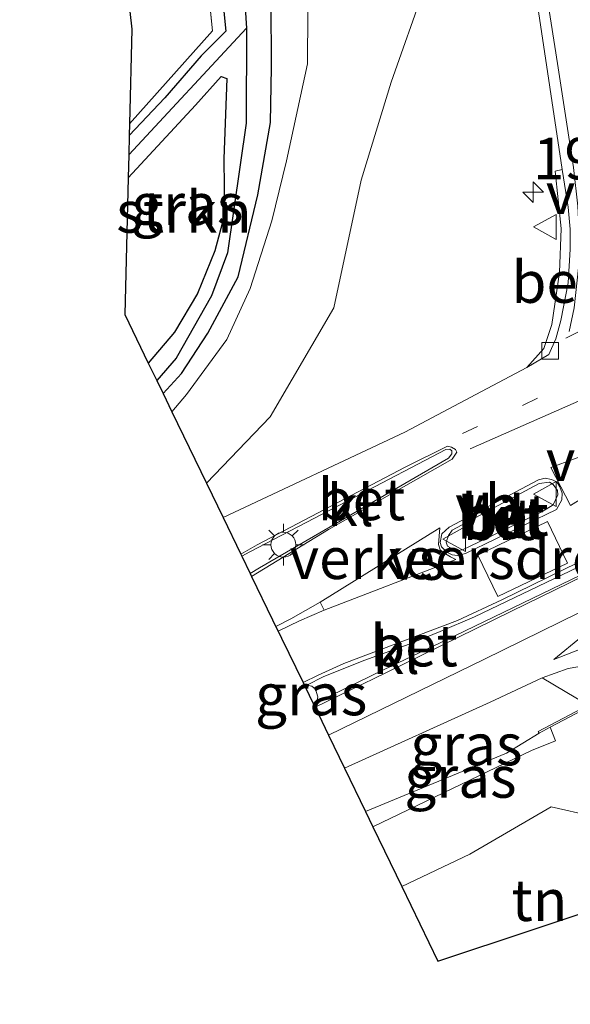
# Model space of a CAD drawing. Units: metres. Extents: x 238104 to 239596, y 493750 to 500000.
# Drawn here: x 239002 to 239035, y 498348 to 498407 of the extents above; entities that cross this region are included whole.
import ezdxf
from ezdxf.enums import TextEntityAlignment as Align

# ---------------------------------------------------------------- set-up
doc = ezdxf.new("R2010")
doc.units = ezdxf.units.M
for name, pattern in [('IE-TERREINAFSCHEIDING', [10, 8, -2]), ('VW-1-3_STREEP', [4, 1, -3]), ('VW-3-9_STREEP', [12, 3, -9])]:
    doc.linetypes.add(name, pattern=pattern)
doc.layers.get('0').update_dxf_attribs({"lineweight": 25})
for name, color, linetype, lineweight in [('B-ME-AM-KILOMETR-S-B1', 7, 'Continuous', 18), ('B-ME-GR-BOMENSTRUIKEN-GV-B6', 93, 'Continuous', 18), ('B-ME-GR-STRUIKEN-GV-B6', 93, 'Continuous', 18), ('B-ME-GW-KRUINLIJN-L-B1', 93, 'Continuous', 18), ('B-ME-GW-TEENLIJN-L-B1', 93, 'Continuous', 18), ('B-ME-IE-GRASLAND-GV-B6', 93, 'Continuous', 18), ('B-ME-IE-GRONDWERKLIJN-GROND_INGERICHT-GV-B6', 253, 'Continuous', 18), ('B-ME-IE-MEUBILAIR_WEGMEUBILAIR-LICHTMAST-S-B1', 8, 'Continuous', 18), ('B-ME-IE-TERREINAFSCHEIDING-RASTERHEKWERK-L-B1', 8, 'IE-TERREINAFSCHEIDING', 18), ('B-ME-MW-MUUR-GV-B6', 8, 'IE-TERREINAFSCHEIDING-KUNSTMATIG', 18), ('B-ME-VH-DREMPEL-GV-B6', 8, 'Continuous', 18), ('B-ME-VH-VERH_SOORT-BETON-OVERIG-GV-B6', 8, 'IE-TERREINAFSCHEIDING-NATUURLIJK-HOUTWAL', 18), ('B-ME-VH-VERH_SOORT-BITUMEN-GV-B6', 8, 'IE-TERREINAFSCHEIDING-NATUURLIJK-HOUTWAL', 18), ('B-ME-VH-VERH_SOORT-KLINKERS-GV-B6', 8, 'IE-TERREINAFSCHEIDING-NATUURLIJK-HOUTWAL', 18), ('B-ME-VV-KOLK-S-B1', 8, 'Continuous', 18), ('B-ME-VW-MARKERING-13STREEP-045-L-B1', 255, 'VW-1-3_STREEP', 18), ('B-ME-VW-MARKERING-39STREEP-015-L-B1', 255, 'VW-3-9_STREEP', 18), ('B-ME-VW-MARKERING-DRIEHOEK-L-B1', 7, 'VW-HAAIETAND70-R-B', 18), ('B-ME-VW-MARKERING-STREEP-015-L-B1', 7, 'Continuous', 18), ('B-ME-VW-MARKERING-VERDRIJFSTRP-GV-B6', 7, 'Continuous', 18), ('B-ME-VW-MARKERING-VLAKMARK-GV-B6', 7, 'Continuous', 18), ('B-ME-VW-MEUBILAIR_WEGMEUBILAIR-VERKEERSBORD-S-B1', 8, 'Continuous', 18)]:
    doc.layers.add(name, color=color, linetype=linetype, lineweight=lineweight)
for name, color, linetype in [('B-ME-GW-INSTEEKWATERGANG-L-B1', 10, 'Continuous'), ('B-ME-GW-WATERGANG-GREPPEL-L-B1', 10, 'Continuous'), ('B-ME-KG-KADASTRAAL-OPNAMEDTMGRENS-L-B1', 10, 'Continuous')]:
    doc.layers.add(name, color=color, linetype=linetype)
doc.styles.add('NLCS-ISO', font='NLCS-ISO.TTF')
doc.linetypes.add('IE-TERREINAFSCHEIDING-KUNSTMATIG', pattern='A,4,[82,NLCS.SHX,S=0.75,R=90,X=0,Y=0],4,-2', length=10)
doc.linetypes.add('IE-TERREINAFSCHEIDING-NATUURLIJK-HOUTWAL', pattern='A,7,-1.5,[67,NLCS.SHX,S=0.75,R=45,X=0,Y=0],-1.5,7,-1.5,[70,NLCS.SHX,S=0.75,R=0,X=0,Y=0],-1.5', length=20)
doc.linetypes.add('VW-HAAIETAND70-R-B', pattern='A,0,-0.5,[153,NLCS.SHX,S=1,R=180,X=-0.375,Y=0],-0.5', length=1)

# ---------------------------------------------------------------- blocks, each defined once
blk = doc.blocks.new('hecto')
for p, q in [((0, 0.625), (-0.625, 0)), ((0, -0.625), (0, 0.625)), ((-0.625, 0), (0.625, 0)), ((0.625, 0), (0, -0.625))]:
    blk.add_line(p, q)
blk = doc.blocks.new('lantaarnpaal')
for p, q in [((0, 0.75), (0, 1.25)), ((-0.884, 0.884), (-0.53, 0.53)), ((0.53, 0.53), (0.884, 0.884)), ((-0.75, 0), (-1.25, 0)), ((0.75, 0), (1.25, 0)), ((-0.53, -0.53), (-0.884, -0.884)), ((0.53, -0.53), (0.884, -0.884)), ((0, -0.75), (0, -1.25))]:
    blk.add_line(p, q)
blk.add_circle((0, 0), 0.75)
blk = doc.blocks.new('kolk')
blk.add_lwpolyline([(-0.5, -0.5), (0.5, -0.5), (0.5, 0.5), (-0.5, 0.5)], close=True)
blk = doc.blocks.new('verkeersbord')
for p, q in [((0, 0.75), (-0.75, -0.625)), ((0.75, -0.625), (0, 0.75)), ((-0.75, -0.625), (0.75, -0.625))]:
    blk.add_line(p, q)

msp = doc.modelspace()

# ---------------------------------------------------------------- linework, layer by layer
at = {"layer": 'B-ME-GR-BOMENSTRUIKEN-GV-B6'}
msp.add_polyline3d([(239056.073, 498331.535, 13.216), (239049.644, 498350.6, 13.129), (239049.477, 498355.829, 13.149), (239049.573, 498355.859, 13.9), (239046.996, 498363.795, 13.9), (239045.187, 498366.531, 13.9), (239041.138, 498367.274, 13.9), (239036.453, 498365.972, 13.9), (239033.671, 498367.63, 15.226), (239035.237, 498368.178, 15.34), (239037.235, 498368.524, 15.646), (239039.514, 498369.204, 15.697), (239042.088, 498369.849, 15.862), (239044.096, 498369.691, 15.967), (239046.684, 498368.58, 16.06), (239049.09, 498366.881, 16.084), (239050.706, 498363.004, 16.114), (239051.603, 498359.363, 16.093), (239053.001, 498355.098, 15.733), (239054.791, 498349.457, 15.439), (239058.555, 498336.422, 15.358)], dxfattribs=at)
at = {"layer": 'B-ME-GR-STRUIKEN-GV-B6'}
msp.add_polyline3d([(239008.715, 498397.755, 12.748), (239012.771, 498402.133, 12.838), (239014.316, 498403.877, 12.733), (239014.664, 498403.744, 12.676), (239014.484, 498398.899, 12.736), (239014.514, 498395.538, 12.7), (239013.934, 498393.364, 12.775), (239012.897, 498390.785, 12.709), (239011.508, 498388.465, 12.73), (239009.928, 498386.595, 12.73), (239008.505, 498389.53, 12.808), (239008.715, 498397.755, 12.748)], dxfattribs=at)
at = {"layer": 'B-ME-GW-INSTEEKWATERGANG-L-B1'}
for points in [[(239010.816, 498384.764, 12.802), (239011.927, 498385.975, 12.805), (239013.51, 498388.404, 12.781), (239015.357, 498391.786, 12.709), (239016.537, 498396.743, 12.721), (239017.297, 498401.094, 12.655), (239017.356, 498404.41, 12.541), (239017.329, 498408.433, 12.595), (239016.774, 498421.948, 12.721), (239015.691, 498434.583, 12.757), (239013.871, 498456.464, 12.727), (239012.223, 498473.211, 12.674)], [(239008.8, 498471.995, 12.62), (239009.967, 498462.559, 12.628), (239011.66, 498442.246, 12.598), (239012.465, 498429.236, 12.694), (239013.081, 498424.196, 12.703), (239014.016, 498412.402, 12.736), (239014.599, 498406.594, 12.682), (239013.115, 498405.113, 12.775), (239010.927, 498402.573, 12.781), (239008.78, 498400.309, 12.76)], [(239008.715, 498397.755, 12.748), (239012.771, 498402.133, 12.838), (239014.316, 498403.877, 12.733), (239014.664, 498403.744, 12.676), (239014.484, 498398.899, 12.736), (239014.514, 498395.538, 12.7), (239013.934, 498393.364, 12.775), (239012.897, 498390.785, 12.709), (239011.508, 498388.465, 12.73), (239009.928, 498386.595, 12.73)]]:
    msp.add_polyline3d(points, dxfattribs=at)
at = {"layer": 'B-ME-GW-KRUINLIJN-L-B1'}
for points in [[(239013.432, 498379.365, 15.154), (239017.281, 498383.351, 14.98), (239021.119, 498389.927, 14.905), (239022.762, 498397.623, 14.806), (239024.565, 498403.517, 14.83), (239026.595, 498409.297, 14.998), (239027.344, 498414.793, 15.151), (239027.204, 498422.301, 15.313), (239026.287, 498433.53, 15.118), (239025.388, 498444.374, 14.923), (239022.309, 498463.157, 14.437), (239021.41, 498476.474, 14.358)], [(239034.379, 498368.726, 15.244), (239037.107, 498369.793, 15.577), (239039.209, 498370.191, 15.871), (239042.141, 498370.56, 16.054), (239043.965, 498370.597, 16.165), (239045.987, 498370.42, 16.123), (239047.716, 498369.618, 16.111), (239049.06, 498368.662, 16.168), (239050.14, 498367.262, 16.168), (239051.22, 498365.174, 16.168), (239051.952, 498362.373, 16.168), (239052.454, 498360.713, 16.168), (239053.002, 498358.619, 16.06), (239053.471, 498356.83, 15.91), (239054.307, 498355.324, 15.658)], [(239077.106, 498262.917, 13.321), (239072.42, 498281.423, 13.897), (239066.932, 498302.297, 14.368), (239063.354, 498317.799, 14.755), (239058.555, 498336.422, 15.358), (239054.791, 498349.457, 15.439), (239053.001, 498355.098, 15.733), (239051.603, 498359.363, 16.093), (239050.706, 498363.004, 16.114), (239049.09, 498366.881, 16.084), (239046.684, 498368.58, 16.06), (239044.096, 498369.691, 15.967), (239042.088, 498369.849, 15.862), (239039.514, 498369.204, 15.697), (239037.235, 498368.524, 15.646), (239035.237, 498368.178, 15.34), (239033.671, 498367.63, 15.226), (239030.548, 498366.158, 15.067), (239021.762, 498362.176, 14.893)]]:
    msp.add_polyline3d(points, dxfattribs=at)
at = {"layer": 'B-ME-GW-TEENLIJN-L-B1'}
for points in [[(239015.608, 498474.413, 12.788), (239017.533, 498449.602, 12.763), (239018.584, 498436.593, 12.775), (239019.679, 498419.16, 12.769), (239019.566, 498410.889, 12.772), (239019.537, 498404.629, 12.853), (239018.256, 498398.792, 12.784), (239017.374, 498395.169, 12.763), (239016.062, 498391.086, 12.733), (239014.661, 498388.018, 12.817), (239012.239, 498384.691, 12.868), (239011.357, 498383.647, 12.862)], [(239054.307, 498355.324, 15.658), (239054.041, 498358.781, 15.538), (239053.038, 498362.908, 15.583), (239051.236, 498367.571, 15.655), (239049.43, 498369.534, 15.691), (239048.158, 498370.563, 15.745), (239046.696, 498371.394, 15.721), (239045.709, 498372.109, 15.694), (239044.02, 498371.913, 15.628), (239042.213, 498371.903, 15.547), (239040.425, 498371.826, 15.421), (239038.799, 498371.505, 15.352), (239036.05, 498370.093, 15.247), (239034.379, 498368.726, 15.244)], [(239023.027, 498359.566, 12.898), (239031.529, 498363.08, 13.114), (239033.487, 498364.29, 13.924)]]:
    msp.add_polyline3d(points, dxfattribs=at)
at = {"layer": 'B-ME-GW-WATERGANG-GREPPEL-L-B1'}
msp.add_line((239008.75, 498399.137, 12.241), (239015.843, 498406.791, 11.869), dxfattribs=at)
msp.add_polyline3d([(239010.895, 498472.739, 11.87), (239012.731, 498450.433, 11.869), (239014.012, 498434.648, 11.869), (239015.843, 498406.791, 11.869), (239015.837, 498401.053, 11.869), (239014.699, 498393.247, 11.998), (239013.742, 498390.638, 12.13), (239011.619, 498386.894, 12.13), (239010.434, 498385.551, 12.145)], dxfattribs=at)
at = {"layer": 'B-ME-IE-GRASLAND-GV-B6'}
for points in [[(239010.434, 498385.551, 12.145), (239011.619, 498386.894, 12.13), (239013.742, 498390.638, 12.13), (239014.699, 498393.247, 11.998), (239015.837, 498401.053, 11.869), (239015.843, 498406.791, 11.869), (239014.012, 498434.648, 11.869), (239012.731, 498450.433, 11.869), (239010.895, 498472.739, 11.87), (239012.223, 498473.211, 12.674), (239013.871, 498456.464, 12.727), (239015.691, 498434.583, 12.757), (239016.774, 498421.948, 12.721), (239017.329, 498408.433, 12.595), (239017.356, 498404.41, 12.541), (239017.297, 498401.094, 12.655), (239016.537, 498396.743, 12.721), (239015.357, 498391.786, 12.709), (239013.51, 498388.404, 12.781), (239011.927, 498385.975, 12.805), (239010.816, 498384.764, 12.802), (239010.434, 498385.551, 12.145)], [(239008.78, 498400.309, 12.76), (239010.927, 498402.573, 12.781), (239013.115, 498405.113, 12.775), (239014.599, 498406.594, 12.682), (239014.016, 498412.402, 12.736), (239013.081, 498424.196, 12.703), (239012.465, 498429.236, 12.694), (239011.66, 498442.246, 12.598), (239009.967, 498462.559, 12.628), (239008.8, 498471.995, 12.62), (239010.895, 498472.739, 11.87), (239012.731, 498450.433, 11.869), (239014.012, 498434.648, 11.869), (239015.843, 498406.791, 11.869), (239008.75, 498399.137, 12.241), (239008.78, 498400.309, 12.76)], [(239008.798, 498401.008, 12.805), (239013.797, 498406.625, 12.808), (239012.079, 498423.676, 12.847), (239010.2, 498440.394, 12.841), (239012.465, 498429.236, 12.694), (239013.081, 498424.196, 12.703), (239014.016, 498412.402, 12.736), (239014.599, 498406.594, 12.682), (239013.115, 498405.113, 12.775), (239010.927, 498402.573, 12.781), (239008.78, 498400.309, 12.76), (239008.798, 498401.008, 12.805)], [(239031.2236, 498422.6858, 15.6075), (239034.8851, 498398.2621, 15.6584), (239034.45, 498398.17, 15.601), (239034.814, 498394.702, 15.619), (239034.729, 498392.051, 15.607), (239034.263, 498388.929, 15.586), (239033.774, 498387.481, 15.538), (239032.7484, 498386.3208, 15.4592), (239030.0168, 498384.8851, 15.4521), (239025.388, 498382.437, 15.442), (239014.44, 498377.284, 15.277), (239013.432, 498379.365, 15.154), (239017.281, 498383.351, 14.98), (239021.119, 498389.927, 14.905), (239022.762, 498397.623, 14.806), (239024.565, 498403.517, 14.83), (239026.595, 498409.297, 14.998)], [(239019.566, 498410.889, 12.772), (239019.537, 498404.629, 12.853), (239018.256, 498398.792, 12.784), (239017.374, 498395.169, 12.763), (239016.062, 498391.086, 12.733), (239014.661, 498388.018, 12.817), (239012.239, 498384.691, 12.868), (239011.357, 498383.647, 12.862), (239010.816, 498384.764, 12.802)], [(239026.595, 498409.297, 14.998), (239024.565, 498403.517, 14.83), (239022.762, 498397.623, 14.806), (239021.119, 498389.927, 14.905), (239017.281, 498383.351, 14.98), (239013.432, 498379.365, 15.154), (239011.357, 498383.647, 12.862), (239012.239, 498384.691, 12.868), (239014.661, 498388.018, 12.817), (239016.062, 498391.086, 12.733), (239017.374, 498395.169, 12.763), (239018.256, 498398.792, 12.784), (239019.537, 498404.629, 12.853), (239019.566, 498410.889, 12.772)], [(239010.816, 498384.764, 12.802), (239011.927, 498385.975, 12.805), (239013.51, 498388.404, 12.781), (239015.357, 498391.786, 12.709), (239016.537, 498396.743, 12.721), (239017.297, 498401.094, 12.655), (239017.356, 498404.41, 12.541), (239017.329, 498408.433, 12.595)], [(239008.75, 498399.137, 12.241), (239015.843, 498406.791, 11.869), (239015.837, 498401.053, 11.869), (239014.699, 498393.247, 11.998), (239013.742, 498390.638, 12.13), (239011.619, 498386.894, 12.13), (239010.434, 498385.551, 12.145), (239009.928, 498386.595, 12.73), (239011.508, 498388.465, 12.73), (239012.897, 498390.785, 12.709), (239013.934, 498393.364, 12.775), (239014.514, 498395.538, 12.7), (239014.484, 498398.899, 12.736), (239014.664, 498403.744, 12.676), (239014.316, 498403.877, 12.733), (239012.771, 498402.133, 12.838), (239008.715, 498397.755, 12.748), (239008.75, 498399.137, 12.241)], [(239058.555, 498336.422, 15.358), (239054.791, 498349.457, 15.439), (239053.001, 498355.098, 15.733), (239051.603, 498359.363, 16.093), (239050.706, 498363.004, 16.114), (239049.09, 498366.881, 16.084), (239046.684, 498368.58, 16.06), (239044.096, 498369.691, 15.967), (239042.088, 498369.849, 15.862), (239039.514, 498369.204, 15.697), (239037.235, 498368.524, 15.646), (239035.237, 498368.178, 15.34), (239033.671, 498367.63, 15.226), (239030.548, 498366.158, 15.067), (239021.762, 498362.176, 14.893), (239020.796, 498364.17, 15.052), (239030.194, 498368.754, 15.178), (239037.023, 498372.095, 15.316), (239042.944, 498375.01, 15.565), (239044.516, 498375.443, 15.562), (239044.877, 498375.121, 15.706), (239048.631, 498372.644, 15.658)], [(239036.05, 498370.093, 15.247), (239034.379, 498368.726, 15.244), (239037.107, 498369.793, 15.577)], [(239037.107, 498369.793, 15.577), (239034.379, 498368.726, 15.244), (239036.05, 498370.093, 15.247)], [(239021.762, 498362.176, 14.893), (239030.548, 498366.158, 15.067), (239033.671, 498367.63, 15.226), (239036.453, 498365.972, 13.9), (239033.441, 498364.378, 13.924), (239033.487, 498364.29, 13.924), (239031.529, 498363.08, 13.114), (239023.027, 498359.566, 12.898), (239021.762, 498362.176, 14.893)], [(239019.888, 498366.044, 15.235), (239019.362, 498367.128, 15.379), (239019.484, 498367.189, 15.349), (239019.7866, 498367.1117, 15.3537), (239020.0095, 498366.9461, 15.3287), (239020.1411, 498366.476, 15.3537), (239020.067, 498366.132, 15.277), (239019.888, 498366.044, 15.235)], [(239023.027, 498359.566, 12.898), (239031.529, 498363.08, 13.114), (239033.487, 498364.29, 13.924), (239034.161, 498364.646, 13.078), (239034.471, 498363.83, 13.078), (239033.033, 498363.247, 13.063), (239023.475, 498358.642, 12.985), (239023.027, 498359.566, 12.898)]]:
    msp.add_polyline3d(points, dxfattribs=at)
at = {"layer": 'B-ME-IE-GRONDWERKLIJN-GROND_INGERICHT-GV-B6'}
for points in [[(239008.798, 498401.008, 12.805), (239008.944, 498406.725, 12.676), (239001.818, 498469.516, 12.71), (239006.731, 498471.26, 12.767), (239010.2, 498440.394, 12.841), (239012.079, 498423.676, 12.847), (239013.797, 498406.625, 12.808), (239008.798, 498401.008, 12.805)], [(239025.214, 498355.054, 13.024), (239029.32, 498356.993, 13.039), (239034.227, 498359.85, 13.027), (239036.688, 498359.277, 13.018), (239042.769, 498348.673, 13.048), (239041.816, 498348.129, 13.048), (239038.946, 498354.378, 13.117), (239027.395, 498350.554, 13.087), (239025.214, 498355.054, 13.024)]]:
    msp.add_polyline3d(points, dxfattribs=at)
at = {"layer": 'B-ME-IE-TERREINAFSCHEIDING-RASTERHEKWERK-L-B1'}
msp.add_polyline3d([(239006.731, 498471.26, 12.767), (239010.2, 498440.394, 12.841), (239012.079, 498423.676, 12.847), (239013.797, 498406.625, 12.808), (239008.798, 498401.008, 12.805)], dxfattribs=at)
at = {"layer": 'B-ME-KG-KADASTRAAL-OPNAMEDTMGRENS-L-B1'}
msp.add_polyline3d([(239001.818, 498469.516, 12.71), (239008.944, 498406.725, 12.676), (239008.798, 498401.008, 12.805), (239008.78, 498400.309, 12.76), (239008.75, 498399.137, 12.241), (239008.715, 498397.755, 12.748), (239008.505, 498389.53, 12.808), (239009.928, 498386.595, 12.73), (239010.434, 498385.551, 12.145), (239010.816, 498384.764, 12.802), (239011.357, 498383.647, 12.862), (239013.432, 498379.365, 15.154), (239014.44, 498377.284, 15.277), (239015.506, 498375.085, 15.337), (239015.564, 498374.965, 15.505), (239016.07, 498373.921, 15.58), (239016.158, 498373.739, 15.427), (239017.425, 498371.126, 15.469), (239017.969, 498370.004, 15.448), (239019.263, 498367.333, 15.316), (239019.362, 498367.128, 15.379), (239019.888, 498366.044, 15.235), (239019.981, 498365.852, 15.142), (239020.796, 498364.17, 15.052), (239021.762, 498362.176, 14.893), (239023.027, 498359.566, 12.898), (239023.475, 498358.642, 12.985), (239025.214, 498355.054, 13.024), (239027.395, 498350.554, 13.087), (239038.946, 498354.378, 13.117)], dxfattribs=at)
at = {"layer": 'B-ME-MW-MUUR-GV-B6'}
msp.add_polyline3d([(239036.453, 498365.972, 13.9), (239041.138, 498367.274, 13.9), (239045.187, 498366.531, 13.9), (239046.996, 498363.795, 13.9), (239049.573, 498355.859, 13.9), (239049.477, 498355.829, 13.149), (239047.861, 498360.745, 13.012), (239046.906, 498363.751, 13.012), (239045.127, 498366.441, 13.069), (239041.142, 498367.172, 13.033), (239036.491, 498365.878, 13.054), (239034.161, 498364.646, 13.078), (239033.487, 498364.29, 13.924), (239033.441, 498364.378, 13.924), (239036.453, 498365.972, 13.9)], dxfattribs=at)
at = {"layer": 'B-ME-VH-DREMPEL-GV-B6'}
msp.add_polyline3d([(239029.8036, 498375.02, 15.4267), (239034.0024, 498377.0437, 15.4993), (239035.2089, 498374.5403, 15.5007), (239031.0101, 498372.5166, 15.4282), (239029.8036, 498375.02, 15.4267)], dxfattribs=at)
at = {"layer": 'B-ME-VH-VERH_SOORT-BETON-OVERIG-GV-B6'}
for points in [[(239032.7484, 498386.3208, 15.4592), (239033.774, 498387.481, 15.538), (239034.263, 498388.929, 15.586), (239034.729, 498392.051, 15.607), (239034.814, 498394.702, 15.619), (239034.45, 498398.17, 15.601), (239034.8851, 498398.2621, 15.6584), (239035.243, 498395.985, 15.547), (239035.362, 498394.658, 15.559), (239035.366, 498393.461, 15.538), (239035.239, 498391.437, 15.511), (239034.798, 498389.163, 15.505), (239034.499, 498388.056, 15.499), (239034.086, 498387.117, 15.484), (239032.7484, 498386.3208, 15.4592)], [(239015.506, 498375.085, 15.337), (239016.496, 498375.636, 15.346), (239025.425, 498380.319, 15.469), (239027.963, 498381.589, 15.514), (239028.208, 498381.523, 15.514), (239028.458, 498381.378, 15.514), (239028.531, 498381.22, 15.514), (239028.259, 498380.794, 15.514), (239020.794, 498376.563, 15.508), (239016.158, 498373.739, 15.427), (239016.07, 498373.921, 15.58), (239016.632, 498374.247, 15.52), (239028.036, 498380.865, 15.622), (239028.223, 498381.131, 15.622), (239028.23, 498381.297, 15.622), (239028.112, 498381.413, 15.622), (239027.877, 498381.376, 15.622), (239022.337, 498378.494, 15.595), (239016.061, 498375.224, 15.511), (239015.564, 498374.965, 15.505), (239015.506, 498375.085, 15.337)], [(239034.5681, 498379.4361, 15.725), (239034.7345, 498379.1441, 15.725), (239034.8786, 498378.7605, 15.725), (239034.8597, 498378.347, 15.725), (239034.543, 498377.773, 15.67), (239029.058, 498375.119, 15.598), (239028.567, 498375, 15.58), (239028.256, 498375.028, 15.592), (239027.923, 498375.199, 15.595), (239027.604, 498375.512, 15.604), (239027.521, 498375.783, 15.607), (239027.634, 498376.305, 15.601), (239028.062, 498376.704, 15.598), (239033.464, 498379.558, 15.685), (239033.847, 498379.662, 15.685), (239034.2374, 498379.5813, 15.725), (239034.5681, 498379.4361, 15.725)], [(239027.968, 498375.558, 15.718), (239028.471, 498375.279, 15.718), (239028.87, 498375.328, 15.742), (239033.649, 498377.638, 15.793), (239034.337, 498378.051, 15.793), (239034.627, 498378.646, 15.793), (239034.61, 498378.923, 15.793), (239034.345, 498379.283, 15.793), (239034.111, 498379.409, 15.793), (239033.493, 498379.329, 15.784), (239028.25, 498376.518, 15.688), (239028.023, 498376.211, 15.718), (239027.896, 498375.791, 15.718), (239027.968, 498375.558, 15.718)], [(239024.106, 498368.108, 15.34), (239028.415, 498370.144, 15.49), (239036.0198, 498373.8401, 15.5814), (239035.8395, 498374.3006, 15.5733), (239029.588, 498371.295, 15.487), (239027.531, 498370.405, 15.478), (239025.661, 498369.661, 15.481), (239022.993, 498368.683, 15.436), (239020.504, 498367.696, 15.388), (239019.484, 498367.189, 15.349), (239019.362, 498367.128, 15.379), (239019.263, 498367.333, 15.316), (239020.177, 498367.781, 15.337), (239021.722, 498368.485, 15.361), (239028.574, 498371.081, 15.445), (239031.252, 498372.322, 15.481), (239035.84, 498374.5697, 15.5155), (239036.2332, 498373.7817, 15.3996), (239031.833, 498371.64, 15.334), (239024.29, 498367.94, 15.217), (239019.981, 498365.852, 15.142), (239019.888, 498366.044, 15.235), (239020.067, 498366.132, 15.277), (239024.106, 498368.108, 15.34)]]:
    msp.add_polyline3d(points, dxfattribs=at)
at = {"layer": 'B-ME-VH-VERH_SOORT-BITUMEN-GV-B6'}
for points in [[(239035.84, 498374.5697, 15.5155), (239031.252, 498372.322, 15.481), (239028.574, 498371.081, 15.445), (239021.722, 498368.485, 15.361), (239020.177, 498367.781, 15.337), (239019.263, 498367.333, 15.316), (239017.969, 498370.004, 15.448), (239017.425, 498371.126, 15.469), (239016.158, 498373.739, 15.427), (239020.794, 498376.563, 15.508), (239028.259, 498380.794, 15.514), (239028.531, 498381.22, 15.514), (239028.458, 498381.378, 15.514), (239028.208, 498381.523, 15.514), (239027.963, 498381.589, 15.514), (239025.425, 498380.319, 15.469), (239016.496, 498375.636, 15.346), (239015.506, 498375.085, 15.337), (239014.44, 498377.284, 15.277), (239025.388, 498382.437, 15.442), (239030.0168, 498384.8851, 15.4521), (239032.7484, 498386.3208, 15.4592), (239034.086, 498387.117, 15.484), (239034.499, 498388.056, 15.499), (239034.798, 498389.163, 15.505), (239035.239, 498391.437, 15.511), (239035.366, 498393.461, 15.538), (239035.362, 498394.658, 15.559), (239035.243, 498395.985, 15.547), (239034.8851, 498398.2621, 15.6584), (239031.2236, 498422.6858, 15.6075)], [(239028.256, 498375.028, 15.592), (239028.567, 498375, 15.58), (239029.058, 498375.119, 15.598), (239034.543, 498377.773, 15.67), (239034.8597, 498378.347, 15.725), (239034.8786, 498378.7605, 15.725), (239034.7345, 498379.1441, 15.725), (239034.5681, 498379.4361, 15.725), (239034.2374, 498379.5813, 15.725), (239033.847, 498379.662, 15.685), (239033.464, 498379.558, 15.685), (239028.062, 498376.704, 15.598), (239027.634, 498376.305, 15.601), (239027.521, 498375.783, 15.607), (239027.604, 498375.512, 15.604), (239027.923, 498375.199, 15.595), (239028.256, 498375.028, 15.592)], [(239037.023, 498372.095, 15.316), (239030.194, 498368.754, 15.178), (239020.796, 498364.17, 15.052), (239019.981, 498365.852, 15.142), (239024.29, 498367.94, 15.217), (239031.833, 498371.64, 15.334), (239036.2332, 498373.7817, 15.3996)], [(239023.475, 498358.642, 12.985), (239033.033, 498363.247, 13.063), (239034.471, 498363.83, 13.078), (239034.161, 498364.646, 13.078), (239036.491, 498365.878, 13.054), (239041.142, 498367.172, 13.033), (239045.127, 498366.441, 13.069), (239046.906, 498363.751, 13.012), (239047.861, 498360.745, 13.012), (239045.263, 498359.525, 13.054), (239043.332, 498358.675, 13.039), (239047.216, 498351.228, 13.177), (239042.769, 498348.673, 13.048), (239036.688, 498359.277, 13.018), (239034.227, 498359.85, 13.027), (239029.32, 498356.993, 13.039), (239025.214, 498355.054, 13.024), (239023.475, 498358.642, 12.985)]]:
    msp.add_polyline3d(points, dxfattribs=at)
at = {"layer": 'B-ME-VH-VERH_SOORT-KLINKERS-GV-B6'}
for points in [[(239016.061, 498375.224, 15.511), (239022.337, 498378.494, 15.595), (239027.877, 498381.376, 15.622), (239028.112, 498381.413, 15.622), (239028.23, 498381.297, 15.622), (239028.223, 498381.131, 15.622), (239028.036, 498380.865, 15.622), (239016.632, 498374.247, 15.52), (239016.07, 498373.921, 15.58), (239015.564, 498374.965, 15.505), (239016.061, 498375.224, 15.511)], [(239028.25, 498376.518, 15.688), (239033.493, 498379.329, 15.784), (239034.111, 498379.409, 15.793), (239034.345, 498379.283, 15.793), (239034.61, 498378.923, 15.793), (239034.627, 498378.646, 15.793), (239034.337, 498378.051, 15.793), (239033.649, 498377.638, 15.793), (239028.87, 498375.328, 15.742), (239028.471, 498375.279, 15.718), (239027.968, 498375.558, 15.718), (239027.896, 498375.791, 15.718), (239028.023, 498376.211, 15.718), (239028.25, 498376.518, 15.688)], [(239022.993, 498368.683, 15.436), (239025.661, 498369.661, 15.481), (239027.531, 498370.405, 15.478), (239029.588, 498371.295, 15.487), (239035.8395, 498374.3006, 15.5733), (239036.0198, 498373.8401, 15.5814), (239028.415, 498370.144, 15.49), (239024.106, 498368.108, 15.34), (239020.067, 498366.132, 15.277), (239020.1411, 498366.476, 15.3537), (239020.0095, 498366.9461, 15.3287), (239019.7866, 498367.1117, 15.3537), (239019.484, 498367.189, 15.349), (239020.504, 498367.696, 15.388), (239022.993, 498368.683, 15.436)]]:
    msp.add_polyline3d(points, dxfattribs=at)
at = {"layer": 'B-ME-VW-MARKERING-13STREEP-045-L-B1'}
msp.add_polyline3d([(239028.865, 498382.351, 15.5585), (239041.0683, 498388.0631, 15.651), (239049.2324, 498391.8979, 15.7065)], dxfattribs=at)
at = {"layer": 'B-ME-VW-MARKERING-39STREEP-015-L-B1'}
for points in [[(239020.2822, 498372.1733, 15.4267), (239018.5237, 498371.1822, 15.3897), (239017.6267, 498370.7101, 15.3897)], [(239020.5243, 498371.7002, 15.4452), (239019.0387, 498371.0631, 15.4267), (239017.7618, 498370.4318, 15.4267)]]:
    msp.add_polyline3d(points, dxfattribs=at)
at = {"layer": 'B-ME-VW-MARKERING-DRIEHOEK-L-B1'}
msp.add_polyline3d([(239029.3426, 498381.4221, 15.5148), (239040.747, 498386.4467, 15.7335), (239049.8819, 498390.5725, 15.7335)], dxfattribs=at)
at = {"layer": 'B-ME-VW-MARKERING-STREEP-015-L-B1'}
msp.add_line((239035.1127, 498388.0997, 15.5493), (239043.866, 498392.4229, 15.5678), dxfattribs=at)
for points in [[(239023.2749, 498477.1361, 14.5291), (239028.6524, 498442.5159, 15.3373), (239034.5909, 498404.6422, 15.691), (239035.5715, 498398.3794, 15.6628)], [(239035.5715, 498398.3794, 15.6628), (239035.8283, 498396.0573, 15.651), (239035.9694, 498393.2689, 15.577), (239035.6089, 498389.9169, 15.5585), (239035.296, 498388.494, 15.574)]]:
    msp.add_polyline3d(points, dxfattribs=at)
at = {"layer": 'B-ME-VW-MARKERING-VERDRIJFSTRP-GV-B6'}
msp.add_polyline3d([(239027.4991, 498376.6663, 15.5285), (239027.417, 498375.649, 15.58), (239027.525, 498375.337, 15.58), (239027.752, 498375.159, 15.58), (239028.154, 498374.922, 15.58), (239028.4672, 498374.7489, 15.547), (239020.5243, 498371.7002, 15.4452), (239020.2822, 498372.1733, 15.4267), (239027.4991, 498376.6663, 15.5285)], dxfattribs=at)
at = {"layer": 'B-ME-VW-MARKERING-VLAKMARK-GV-B6'}
msp.add_polyline3d([(239034.2039, 498380.3058, 15.7228), (239041.3284, 498382.9219, 15.7505), (239041.8059, 498382.0146, 15.7505), (239035.3869, 498378.0146, 15.7228), (239034.2039, 498380.3058, 15.7228)], dxfattribs=at)

# ---------------------------------------------------------------- block references
at = {"layer": 'B-ME-AM-KILOMETR-S-B1', "rotation": 90}
msp.add_blockref('hecto', (239033.1259, 498396.8903, 15.7781), dxfattribs=at)
at = {"layer": 'B-ME-IE-MEUBILAIR_WEGMEUBILAIR-LICHTMAST-S-B1', "rotation": 90}
msp.add_blockref('lantaarnpaal', (239018.0728, 498375.6479, 15.4908), dxfattribs=at)
at = {"layer": 'B-ME-VV-KOLK-S-B1', "rotation": 90}
msp.add_blockref('kolk', (239034.151, 498387.332, 15.46), dxfattribs=at)
at = {"layer": 'B-ME-VW-MEUBILAIR_WEGMEUBILAIR-VERKEERSBORD-S-B1', "rotation": 90}
for p in [(239033.897, 498394.8, 15.7), (239033.899, 498378.701, 15.76), (239028.435, 498375.985, 15.685)]:
    msp.add_blockref('verkeersbord', p, dxfattribs=at)

# ---------------------------------------------------------------- texts
at = {"layer": 'B-ME-AM-KILOMETR-S-B1', "ltscale": 0.2, "style": 'NLCS-ISO'}
msp.add_text('19.3c', height=2.5, dxfattribs=at).set_placement((239033.1259, 498396.8903, 15.7781), align=Align.BOTTOM_LEFT)
at = {"layer": 'B-ME-GR-STRUIKEN-GV-B6', "ltscale": 0.2, "style": 'NLCS-ISO'}
msp.add_text('strkn', height=2.5, dxfattribs=at).set_placement((239012.0792, 498395.7033), align=Align.MIDDLE_CENTER)
at = {"layer": 'B-ME-IE-GRASLAND-GV-B6', "ltscale": 0.2, "style": 'NLCS-ISO'}
for p in [(239012.279, 498396.171), (239019.7515, 498366.6165), (239029.1075, 498363.598), (239028.749, 498361.644)]:
    msp.add_text('gras', height=2.5, dxfattribs=at).set_placement(p, align=Align.MIDDLE_CENTER)
at = {"layer": 'B-ME-IE-GRONDWERKLIJN-GROND_INGERICHT-GV-B6', "ltscale": 0.2, "style": 'NLCS-ISO'}
msp.add_text('tn', height=2.5, dxfattribs=at).set_placement((239033.5099, 498354.218), align=Align.MIDDLE_CENTER)
at = {"layer": 'B-ME-VH-DREMPEL-GV-B6', "ltscale": 0.2, "style": 'NLCS-ISO'}
msp.add_text('verkeersdrempel', height=2.5, dxfattribs=at).set_placement((239031.9657, 498374.8281), align=Align.MIDDLE_CENTER)
at = {"layer": 'B-ME-VH-VERH_SOORT-BETON-OVERIG-GV-B6', "ltscale": 0.2, "style": 'NLCS-ISO'}
for p in [(239034.467, 498391.4742), (239022.7831, 498378.3745), (239031.4309, 498377.4322), (239031.187, 498377.2516), (239025.9471, 498369.5633)]:
    msp.add_text('bet', height=2.5, dxfattribs=at).set_placement(p, align=Align.MIDDLE_CENTER)
at = {"layer": 'B-ME-VH-VERH_SOORT-BITUMEN-GV-B6', "ltscale": 0.2, "style": 'NLCS-ISO'}
msp.add_text('bit', height=2.5, dxfattribs=at).set_placement((239031.0596, 498377.1729), align=Align.MIDDLE_CENTER)
at = {"layer": 'B-ME-VH-VERH_SOORT-KLINKERS-GV-B6', "ltscale": 0.2, "style": 'NLCS-ISO'}
for p in [(239022.1094, 498378.0143), (239031.2071, 498377.3201), (239024.8759, 498369.1114)]:
    msp.add_text('kl', height=2.5, dxfattribs=at).set_placement(p, align=Align.MIDDLE_CENTER)
at = {"layer": 'B-ME-VW-MARKERING-VERDRIJFSTRP-GV-B6', "ltscale": 0.2, "style": 'NLCS-ISO'}
msp.add_text('vs', height=2.5, dxfattribs=at).set_placement((239026.1244, 498374.7802), align=Align.MIDDLE_CENTER)
at = {"layer": 'B-ME-VW-MEUBILAIR_WEGMEUBILAIR-VERKEERSBORD-S-B1', "ltscale": 0.2, "style": 'NLCS-ISO'}
for p in [(239033.897, 498394.8, 15.7), (239033.899, 498378.701, 15.76), (239028.435, 498375.985, 15.685)]:
    msp.add_text('vb', height=2.5, dxfattribs=at).set_placement(p, align=Align.BOTTOM_LEFT)

doc.saveas('drawing.dxf')
